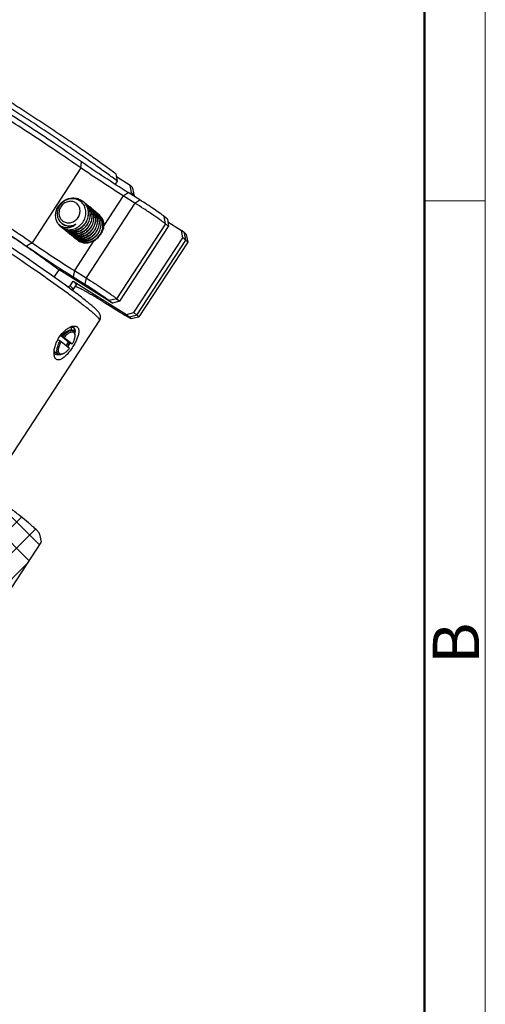
# Model space of a CAD drawing. Units: millimetres. Extents: x 2007 to 2453, y 537 to 852.
# Drawn here: x 2413 to 2453, y 622 to 707 of the extents above; entities that cross this region are included whole.
import ezdxf

# ---------------------------------------------------------------- set-up
doc = ezdxf.new("R2010")
doc.units = ezdxf.units.MM
doc.header["$LTSCALE"] = 65.395
doc.layers.get('0').update_dxf_attribs({"linetype": 'CONTINUOUS', "lineweight": 30})
doc.layers.add('02___PRT_ALL_AXES', color=7, linetype='CONTINUOUS')
doc.layers.add('AXIS', color=7, linetype='CONTINUOUS')
doc.layers.add('Dim', color=3, linetype='CONTINUOUS', lineweight=15)
doc.layers.add('图框', color=7, linetype='CONTINUOUS', lineweight=20)
doc.styles.add('Romans字体', font='romans.shx', dxfattribs={"width": 0.75})

# ---------------------------------------------------------------- blocks, each defined once
blk = doc.blocks.new('A4')
at = {"layer": '图框', "color": 1, "lineweight": 18}
blk.add_line((2601.11, 480.86), (2601.11, 900.86), dxfattribs=at)
at = {"layer": '图框', "lineweight": 50}
blk.add_line((2594.15, 488.48), (2594.15, 870.86), dxfattribs=at)
at = {"layer": '图框', "color": 6}
blk.add_line((2601.11, 685.58), (2594.15, 685.58), dxfattribs=at)
at = {"layer": '图框', "color": 6, "insert": (2595.1, 632.54), "char_height": 5.3, "width": 5.1158, "attachment_point": 1, "rotation": 90, "style": 'Romans字体'}
blk.add_mtext('B', dxfattribs=at)

msp = doc.modelspace()

# ---------------------------------------------------------------- linework, layer by layer
at = {"color": 7, "linetype": 'Continuous'}
for p, q in [((2417.861, 693.809), (2417.916, 694.323)), ((2417.861, 693.809), (2413.659, 687.39)), ((2420.865, 693.319), (2420.979, 692.683)), ((2420.979, 692.683), (2420.797, 692.405)), ((2420.91, 693.069), (2422.081, 692.337)), ((2421.496, 691.42), (2421.914, 691.695)), ((2422.916, 691.069), (2421.914, 691.695)), ((2422.194, 691.701), (2422.081, 692.337)), ((2422.11, 691.573), (2422.194, 691.701)), ((2422.292, 692.083), (2422.431, 691.42)), ((2417.889, 691.043), (2418.009, 690.957)), ((2422.498, 690.793), (2418.296, 684.374)), ((2421.496, 691.42), (2419.821, 688.861)), ((2422.498, 690.793), (2421.496, 691.42)), ((2422.428, 691.395), (2422.431, 691.42)), ((2422.498, 690.793), (2422.916, 691.069)), ((2425.128, 689.007), (2420.927, 682.587)), ((2425.128, 689.007), (2425.02, 689.639)), ((2425.285, 689.426), (2425.02, 689.639)), ((2425.392, 688.793), (2425.128, 689.007)), ((2425.285, 689.426), (2425.392, 688.793)), ((2425.327, 689.177), (2426.5, 688.444)), ((2419.183, 688.354), (2419.182, 688.351)), ((2421.191, 682.374), (2425.392, 688.793)), ((2426.608, 687.811), (2426.5, 688.444)), ((2426.764, 688.231), (2426.5, 688.444)), ((2426.872, 687.598), (2426.764, 688.231)), ((2413.659, 687.39), (2413.189, 687.102)), ((2418.979, 687.574), (2417.294, 685)), ((2419.507, 688.075), (2419.509, 688.078)), ((2422.406, 681.392), (2426.608, 687.811)), ((2422.671, 681.179), (2426.872, 687.598)), ((2427.028, 687.441), (2422.827, 681.022)), ((2426.872, 687.598), (2426.608, 687.811)), ((2426.89, 688.11), (2427.029, 687.447)), ((2427.028, 687.441), (2427.029, 687.447)), ((2415.572, 684.422), (2415.99, 685.06)), ((2420.558, 682.204), (2415.99, 685.06)), ((2417.294, 685), (2417.188, 684.473)), ((2417.294, 685), (2418.296, 684.374)), ((2416.942, 683.677), (2417.205, 684.078)), ((2417.188, 684.473), (2418.189, 683.847)), ((2417.205, 684.078), (2421.773, 681.222)), ((2418.296, 684.374), (2418.189, 683.847)), ((2416.694, 683.612), (2416.942, 683.677)), ((2417.067, 683.339), (2417.154, 683.357)), ((2417.125, 683.296), (2417.117, 683.302)), ((2417.176, 683.37), (2417.154, 683.357)), ((2417.648, 682.352), (2417.623, 682.37)), ((2420.927, 682.587), (2420.294, 682.418)), ((2420.294, 682.418), (2420.558, 682.204)), ((2421.191, 682.374), (2420.558, 682.204)), ((2420.927, 682.587), (2421.191, 682.374)), ((2421.179, 681.432), (2420.177, 682.058)), ((2421.773, 681.222), (2422.406, 681.392)), ((2422.406, 681.392), (2422.671, 681.179)), ((2419.462, 680.728), (2409.836, 666.02)), ((2421.773, 681.222), (2422.038, 681.009)), ((2422.671, 681.179), (2422.038, 681.009)), ((2422.159, 680.882), (2422.822, 681.019)), ((2422.827, 681.022), (2422.822, 681.019)), ((2417.016, 680.138), (2417.021, 679.904)), ((2416.06, 678.954), (2415.881, 679.066)), ((2416.166, 678.882), (2416.06, 678.954)), ((2416.796, 678.857), (2416.104, 679.416)), ((2416.148, 679.408), (2416.114, 679.429)), ((2416.154, 679.407), (2416.186, 679.384)), ((2416.868, 678.315), (2416.166, 678.882)), ((2416.296, 679.315), (2416.186, 679.384)), ((2416.296, 679.315), (2416.402, 679.243)), ((2417.105, 678.676), (2416.402, 679.243)), ((2416.589, 678.541), (2416.796, 678.857)), ((2416.906, 678.789), (2416.796, 678.857)), ((2417.333, 679.502), (2417.32, 679.611)), ((2416.917, 678.787), (2416.906, 678.789)), ((2417.062, 678.696), (2416.917, 678.787)), ((2417.105, 678.676), (2417.062, 678.696)), ((2416.291, 677.835), (2416.187, 677.799)), ((2414.309, 662.375), (2414.448, 661.712)), ((2399.159, 638.314), (2414.442, 661.664)), ((2414.442, 661.664), (2414.448, 661.712))]:
    msp.add_line(p, q, dxfattribs=at)
at = {"lineweight": -3}
for p, q in [((2413.408, 660.084), (2402.129, 671.363)), ((2414.297, 661.441), (2409.401, 666.337)), ((2392.493, 643.589), (2412.746, 663.841)), ((2393.807, 642.657), (2413.959, 662.809)), ((2395.111, 641.716), (2413.274, 659.879))]:
    msp.add_line(p, q, dxfattribs=at)
at = {"color": 7, "linetype": 'Continuous'}
for centre, radius, start, end in [((2417.223, 689.983), 1.252, 49.95359, 51.0684), ((2417.222, 689.983), 1.253, 40.91048, 49.94239), ((2417.243, 689.969), 1.25, 43.17482, 49.76416), ((2417.378, 689.858), 1.252, 49.93961, 54.6231), ((2417.24, 689.966), 1.254, 42.03631, 43.1714), ((2417.378, 689.857), 1.253, 40.91014, 49.92866), ((2417.399, 689.843), 1.25, 43.15832, 49.76421), ((2417.534, 689.732), 1.252, 49.93112, 54.58256), ((2417.396, 689.841), 1.254, 42.02439, 43.15509), ((2417.533, 689.731), 1.253, 40.92619, 49.92007), ((2417.554, 689.717), 1.25, 43.14848, 49.76429), ((2417.69, 689.606), 1.252, 49.9523, 54.55633), ((2417.552, 689.715), 1.254, 42.0431, 43.14535), ((2417.689, 689.605), 1.253, 40.89776, 49.94106), ((2417.71, 689.592), 1.25, 43.17302, 49.76418), ((2417.845, 689.48), 1.252, 49.926, 54.6154), ((2417.707, 689.589), 1.254, 42.02239, 43.16963), ((2417.845, 689.48), 1.253, 40.93193, 49.91513), ((2417.866, 689.466), 1.25, 43.14297, 49.76424), ((2418.001, 689.354), 1.252, 49.95424, 54.55511), ((2417.863, 689.463), 1.254, 42.04446, 43.13985), ((2418, 689.354), 1.253, 40.91189, 49.94302), ((2418.022, 689.34), 1.25, 43.17495, 49.76419), ((2418.157, 689.229), 1.252, 49.94103, 54.61292), ((2418.019, 689.337), 1.254, 42.03706, 43.17159), ((2418.156, 689.228), 1.253, 40.91517, 49.93003), ((2418.177, 689.214), 1.251, 43.16274, 51.08102), ((2418.313, 689.103), 1.252, 49.93717, 54.57971), ((2418.174, 689.212), 1.254, 42.03021, 43.15642), ((2418.312, 689.102), 1.253, 40.92606, 49.92608), ((2418.333, 689.088), 1.25, 43.1548, 49.7643), ((2418.468, 688.977), 1.252, 49.95232, 54.55925), ((2418.33, 689.086), 1.254, 42.04365, 43.15168), ((2416.883, 689.706), 1.199, 213.29807, 231.03468), ((2416.822, 689.805), 0.978, 231.06955, 233.22032), ((2416.821, 689.804), 0.976, 233.21959, 237.98683), ((2418.987, 689.024), 0.828, 32.5582, 47.77548), ((2418.413, 688.943), 1.317, 22.04215, 22.22712), ((2418.432, 688.927), 1.318, 21.52414, 23.24952), ((2418.574, 688.865), 1.265, 10.92839, 28.52598), ((2416.881, 689.706), 1.197, 231.08989, 247.90726), ((2416.857, 689.65), 1.139, 231.08344, 246.72759), ((2416.991, 689.537), 1.135, 226.05195, 231.08164), ((2416.991, 689.538), 1.136, 231.08128, 232.3555), ((2417.01, 689.522), 1.136, 231.09719, 236.89287), ((2416.99, 689.537), 1.135, 232.35491, 238.15736), ((2416.828, 689.816), 0.99, 238.01144, 254.20489), ((2417.146, 689.411), 1.134, 226.12431, 229.2799), ((2417.008, 689.518), 1.131, 236.89621, 238.16148), ((2416.989, 689.535), 1.133, 238.16219, 239.38515), ((2417.147, 689.412), 1.136, 229.27958, 231.09702), ((2416.865, 689.667), 1.157, 246.69158, 247.90287), ((2417.015, 689.529), 1.144, 238.1719, 246.71559), ((2417, 689.554), 1.154, 239.41591, 249.10892), ((2417.147, 689.412), 1.136, 231.097, 232.32881), ((2417.166, 689.396), 1.136, 231.07091, 236.89295), ((2417.146, 689.411), 1.135, 232.3282, 238.15728), ((2417.301, 689.285), 1.134, 226.05856, 229.28033), ((2417.164, 689.392), 1.131, 236.89627, 238.16148), ((2417.145, 689.409), 1.133, 238.16219, 239.38565), ((2417.021, 689.544), 1.16, 246.69042, 247.89913), ((2417.302, 689.286), 1.136, 229.27996, 231.07069), ((2417.17, 689.403), 1.144, 238.17189, 246.7147), ((2417.155, 689.428), 1.154, 239.41617, 249.11215), ((2417.303, 689.286), 1.136, 231.07066, 232.35561), ((2417.302, 689.285), 1.135, 232.35502, 238.15735), ((2417.322, 689.27), 1.136, 231.09722, 236.8928), ((2417.457, 689.159), 1.134, 226.14168, 229.27976), ((2417.319, 689.266), 1.131, 236.89616, 238.16148), ((2417.301, 689.284), 1.133, 238.16219, 239.38546), ((2417.458, 689.16), 1.136, 229.27945, 231.09708), ((2417.177, 689.418), 1.16, 246.68952, 247.89816), ((2417.326, 689.278), 1.144, 238.17195, 246.71234), ((2417.311, 689.302), 1.154, 239.41601, 249.11113), ((2417.458, 689.16), 1.136, 231.09706, 232.34051), ((2417.478, 689.144), 1.136, 231.08266, 236.89296), ((2417.457, 689.159), 1.135, 232.33987, 238.15727), ((2417.613, 689.033), 1.134, 226.08052, 229.28019), ((2417.475, 689.141), 1.131, 236.89627, 238.16148), ((2417.456, 689.158), 1.133, 238.16219, 239.38504), ((2417.614, 689.034), 1.136, 229.27984, 231.08244), ((2417.333, 689.292), 1.16, 246.68694, 247.89525), ((2417.482, 689.152), 1.144, 238.1719, 246.7156), ((2417.467, 689.177), 1.154, 239.4159, 249.10802), ((2417.614, 689.035), 1.136, 231.08242, 232.33617), ((2418.019, 689.054), 1.582, 328.09112, 328.40602), ((2417.633, 689.019), 1.136, 231.07811, 236.89295), ((2417.613, 689.033), 1.135, 232.33559, 238.15733), ((2417.768, 688.907), 1.134, 226.0576, 229.28039), ((2417.631, 689.015), 1.131, 236.89627, 238.16148), ((2417.612, 689.032), 1.133, 238.16219, 239.38566), ((2417.488, 689.166), 1.16, 246.69044, 247.89916), ((2417.77, 688.909), 1.136, 229.28002, 231.07789), ((2417.637, 689.026), 1.144, 238.17192, 246.71315), ((2417.623, 689.051), 1.154, 239.41616, 249.11218), ((2417.77, 688.909), 1.136, 231.07787, 232.35551), ((2417.789, 688.893), 1.136, 231.09719, 236.89286), ((2417.769, 688.908), 1.135, 232.35491, 238.15735), ((2417.924, 688.782), 1.134, 226.12754, 229.27987), ((2417.786, 688.889), 1.131, 236.8962, 238.16148), ((2417.768, 688.906), 1.133, 238.16219, 239.38518), ((2417.925, 688.783), 1.136, 229.27955, 231.09703), ((2417.644, 689.041), 1.16, 246.68783, 247.89626), ((2417.793, 688.9), 1.144, 238.17189, 246.71553), ((2417.778, 688.925), 1.154, 239.41591, 249.10911), ((2417.925, 688.783), 1.136, 231.09701, 232.32661), ((2417.945, 688.767), 1.136, 231.06871, 236.89292), ((2417.925, 688.782), 1.135, 232.326, 238.15727), ((2418.08, 688.656), 1.134, 226.05611, 229.28035), ((2417.942, 688.763), 1.131, 236.89625, 238.16148), ((2417.924, 688.781), 1.133, 238.16219, 239.38563), ((2418.081, 688.657), 1.136, 229.27998, 231.06849), ((2417.8, 688.915), 1.16, 246.69038, 247.8991), ((2417.949, 688.775), 1.144, 238.17189, 246.71465), ((2417.934, 688.799), 1.154, 239.41613, 249.11212), ((2418.081, 688.657), 1.136, 231.06847, 232.35679), ((2418.1, 688.641), 1.136, 231.09849, 236.89286), ((2418.08, 688.656), 1.135, 232.35619, 238.15734), ((2418.481, 688.844), 1.529, 228.74553, 229.98874), ((2418.098, 688.638), 1.131, 236.8962, 238.16148), ((2418.079, 688.655), 1.133, 238.16219, 239.38545), ((2417.956, 688.789), 1.16, 246.68948, 247.89811), ((2418.474, 688.836), 1.518, 229.98891, 231.06612), ((2418.105, 688.649), 1.144, 238.17192, 246.71299), ((2418.09, 688.674), 1.154, 239.416, 249.11108), ((2418.47, 688.831), 1.511, 231.06673, 231.31631), ((2418.467, 688.826), 1.506, 231.316, 232.0901), ((2418.236, 688.53), 1.135, 232.10236, 238.15693), ((2418.07, 691.453), 3.851, 262.11252, 262.89522), ((2418.235, 688.529), 1.133, 238.16219, 239.38514), ((2418.111, 688.663), 1.16, 246.68767, 247.89609), ((2418.188, 688.907), 1.532, 306.2001, 307.82652), ((2418.21, 688.888), 1.528, 305.8655, 307.04224), ((2418.161, 688.939), 1.574, 307.88948, 327.01883), ((2418.181, 688.922), 1.573, 307.11398, 327.05054), ((2418.153, 688.945), 1.584, 326.98, 328.40568), ((2418.174, 688.929), 1.583, 327.00923, 327.37402), ((2418.68, 677.997), 2.893, 144.18245, 150.84608), ((2417.415, 679.131), 1.122, 109.75329, 110.1952), ((2417.065, 679.962), 0.205, 42.06449, 46.71394), ((2416.51, 679.836), 0.785, 358.53548, 1.14158), ((2416.471, 680.994), 1.619, 258.481, 258.69406), ((2416.057, 679.905), 1.306, 346.806, 347.23071), ((2414.097, 680.554), 3.32, 321.05206, 321.61386), ((2414.005, 680.626), 3.437, 321.62749, 326.42019), ((2413.115, 681.003), 4.437, 324.51103, 326.81127), ((2410.745, 682.551), 7.267, 326.82239, 328.63367), ((2414, 680.63), 3.443, 326.4078, 326.98223), ((2414.01, 680.623), 3.431, 326.98244, 327.65525), ((2415.865, 678.077), 0.312, 226.10795, 228.39764), ((2415.572, 678.646), 0.884, 288.99256, 291.22443), ((2400.705, 648.251), 19.694, 49.72082, 50.07747)]:
    msp.add_arc(centre, radius, start, end, dxfattribs=at)
for points, knots in [([(2420.979, 692.683), (2420.692, 692.9), (2420.06, 693.365), (2419.031, 694.1), (2417.861, 694.916), (2416.577, 695.794), (2415.212, 696.713), (2413.797, 697.649), (2412.368, 698.581), (2410.959, 699.485), (2409.604, 700.34), (2408.337, 701.124), (2407.348, 701.723), (2406.623, 702.151), (2406.139, 702.433), (2405.697, 702.685), (2405.301, 702.904), (2404.953, 703.091), (2404.655, 703.243), (2404.409, 703.361), (2404.237, 703.434), (2404.126, 703.474), (2404.064, 703.492), (2404.015, 703.501), (2403.987, 703.502), (2403.976, 703.499)], [0, 0, 0, 0, 0.053477, 0.116609, 0.187877, 0.265552, 0.347754, 0.432487, 0.517696, 0.601313, 0.681312, 0.75575, 0.822826, 0.853088, 0.880918, 0.906148, 0.928628, 0.948223, 0.964822, 0.978331, 0.988688, 0.992676, 0.995874, 0.9983, 1, 1, 1, 1]), ([(2404.639, 703.637), (2404.65, 703.639), (2404.677, 703.639), (2404.723, 703.63), (2404.782, 703.613), (2404.888, 703.575), (2405.052, 703.505), (2405.286, 703.394), (2405.569, 703.249), (2405.9, 703.072), (2406.276, 702.863), (2406.697, 702.624), (2407.158, 702.356), (2407.847, 701.948), (2408.788, 701.379), (2409.995, 700.632), (2411.285, 699.819), (2412.628, 698.957), (2413.99, 698.07), (2415.34, 697.176), (2416.645, 696.3), (2417.873, 695.46), (2418.994, 694.679), (2419.981, 693.974), (2420.589, 693.528), (2420.865, 693.319)], [0, 0, 0, 0, 0.001698, 0.004118, 0.007308, 0.011284, 0.021609, 0.035074, 0.051618, 0.071149, 0.093555, 0.118704, 0.146447, 0.176618, 0.243505, 0.317759, 0.397592, 0.481081, 0.566214, 0.650936, 0.733207, 0.811042, 0.882567, 0.946061, 1, 1, 1, 1]), ([(2417.861, 693.809), (2417.148, 694.302), (2415.665, 695.312), (2413.391, 696.824), (2411.078, 698.327), (2409.18, 699.531), (2407.738, 700.427), (2406.751, 701.03), (2405.845, 701.572), (2405.035, 702.046), (2404.33, 702.446), (2403.74, 702.766), (2403.324, 702.978), (2403.053, 703.102), (2402.939, 703.15), (2402.888, 703.169)], [0, 0, 0, 0, 0.147166, 0.304591, 0.463621, 0.615503, 0.686124, 0.751882, 0.811872, 0.865269, 0.911343, 0.949467, 0.97914, 0.990689, 1, 1, 1, 1]), ([(2417.916, 694.323), (2417.231, 694.797), (2415.808, 695.767), (2413.625, 697.218), (2411.404, 698.661), (2409.582, 699.817), (2408.197, 700.677), (2407.25, 701.255), (2406.381, 701.776), (2405.603, 702.231), (2404.926, 702.615), (2404.36, 702.922), (2403.96, 703.126), (2403.7, 703.245), (2403.591, 703.29), (2403.542, 703.309)], [0, 0, 0, 0, 0.147166, 0.304591, 0.463621, 0.615503, 0.686124, 0.751882, 0.811872, 0.865269, 0.911343, 0.949467, 0.97914, 0.990689, 1, 1, 1, 1]), ([(2398.687, 696.75), (2398.738, 696.73), (2398.852, 696.683), (2399.122, 696.559), (2399.539, 696.347), (2400.128, 696.027), (2400.833, 695.627), (2401.644, 695.153), (2402.549, 694.611), (2403.536, 694.008), (2404.979, 693.112), (2406.876, 691.908), (2409.19, 690.405), (2411.464, 688.893), (2412.947, 687.883), (2413.659, 687.39)], [0, 0, 0, 0, 0.009311, 0.02086, 0.050533, 0.088657, 0.134731, 0.188128, 0.248118, 0.313876, 0.384497, 0.536379, 0.695409, 0.852834, 1, 1, 1, 1]), ([(2398.815, 696.087), (2398.864, 696.069), (2398.973, 696.023), (2399.233, 695.904), (2399.633, 695.701), (2400.199, 695.393), (2400.876, 695.01), (2401.654, 694.554), (2402.523, 694.034), (2403.471, 693.455), (2404.856, 692.595), (2406.677, 691.439), (2408.898, 689.997), (2411.081, 688.545), (2412.505, 687.575), (2413.189, 687.102)], [0, 0, 0, 0, 0.009311, 0.02086, 0.050533, 0.088657, 0.134731, 0.188128, 0.248118, 0.313876, 0.384497, 0.536379, 0.695409, 0.852834, 1, 1, 1, 1]), ([(2398.964, 695.864), (2398.968, 695.87), (2398.98, 695.876), (2398.998, 695.879), (2399.025, 695.878), (2399.068, 695.871), (2399.13, 695.853), (2399.206, 695.827), (2399.296, 695.791), (2399.401, 695.745), (2399.568, 695.668), (2399.811, 695.547), (2400.14, 695.374), (2400.521, 695.166), (2400.95, 694.925), (2401.425, 694.651), (2402.143, 694.229), (2403.129, 693.635), (2404.4, 692.851), (2405.767, 691.991), (2407.196, 691.076), (2408.651, 690.13), (2410.094, 689.176), (2411.49, 688.238), (2412.803, 687.341), (2414, 686.507), (2415.051, 685.756), (2415.697, 685.281), (2415.99, 685.06)], [0, 0, 0, 0, 0.001083, 0.001815, 0.002718, 0.005088, 0.008254, 0.012237, 0.017043, 0.02267, 0.029114, 0.044422, 0.062883, 0.084391, 0.108811, 0.135996, 0.165774, 0.232352, 0.306878, 0.387479, 0.472131, 0.558703, 0.645018, 0.728904, 0.808252, 0.881067, 0.94552, 1, 1, 1, 1]), ([(2421.914, 691.695), (2421.231, 692.122), (2419.889, 692.985), (2418.565, 693.874), (2417.916, 694.323)], [0, 0, 0, 0, 0.505135, 1, 1, 1, 1]), ([(2421.496, 691.42), (2420.875, 691.808), (2419.655, 692.593), (2418.451, 693.401), (2417.861, 693.809)], [0, 0, 0, 0, 0.505135, 1, 1, 1, 1]), ([(2422.081, 692.337), (2422.11, 692.31), (2422.162, 692.259), (2422.227, 692.188), (2422.266, 692.138), (2422.285, 692.104), (2422.29, 692.09), (2422.292, 692.083)], [0, 0, 0, 0, 0.365501, 0.652932, 0.863014, 0.940098, 1, 1, 1, 1]), ([(2422.431, 691.42), (2422.43, 691.427), (2422.424, 691.443), (2422.403, 691.48), (2422.358, 691.536), (2422.286, 691.614), (2422.227, 691.67), (2422.194, 691.701)], [0, 0, 0, 0, 0.0588, 0.135089, 0.344573, 0.632678, 1, 1, 1, 1]), ([(2415.952, 690.565), (2416.005, 690.643), (2416.126, 690.789), (2416.342, 690.972), (2416.587, 691.113), (2416.85, 691.205), (2417.123, 691.247), (2417.395, 691.234), (2417.655, 691.168), (2417.815, 691.09), (2417.889, 691.043)], [0, 0, 0, 0, 0.128394, 0.256926, 0.384777, 0.511275, 0.635998, 0.75884, 0.880007, 1, 1, 1, 1]), ([(2417.403, 690.823), (2417.355, 690.853), (2417.25, 690.904), (2417.079, 690.945), (2416.901, 690.95), (2416.723, 690.92), (2416.55, 690.856), (2416.337, 690.727), (2416.119, 690.496), (2415.995, 690.205), (2415.964, 689.961), (2415.977, 689.78), (2416.024, 689.609), (2416.104, 689.453), (2416.214, 689.319), (2416.304, 689.248), (2416.353, 689.218)], [0, 0, 0, 0, 0.059808, 0.120325, 0.181838, 0.244511, 0.308305, 0.373027, 0.503341, 0.632705, 0.696373, 0.758904, 0.82029, 0.880692, 0.940458, 1, 1, 1, 1]), ([(2417.705, 691.022), (2417.638, 691.06), (2417.496, 691.123), (2417.265, 691.173), (2417.026, 691.177), (2416.787, 691.133), (2416.558, 691.044), (2416.346, 690.913), (2416.161, 690.746), (2416.06, 690.613), (2416.016, 690.543)], [0, 0, 0, 0, 0.119617, 0.240561, 0.363306, 0.488046, 0.614653, 0.742682, 0.871419, 1, 1, 1, 1]), ([(2416.353, 689.218), (2416.401, 689.187), (2416.506, 689.137), (2416.676, 689.095), (2416.854, 689.09), (2417.033, 689.12), (2417.205, 689.185), (2417.419, 689.313), (2417.637, 689.544), (2417.761, 689.836), (2417.791, 690.08), (2417.779, 690.26), (2417.732, 690.431), (2417.652, 690.587), (2417.542, 690.721), (2417.451, 690.792), (2417.403, 690.823)], [0, 0, 0, 0, 0.059808, 0.120325, 0.181838, 0.244511, 0.308305, 0.373027, 0.503341, 0.632705, 0.696373, 0.758904, 0.82029, 0.880692, 0.940458, 1, 1, 1, 1]), ([(2416.585, 688.469), (2416.653, 688.441), (2416.796, 688.398), (2417.021, 688.375), (2417.25, 688.392), (2417.477, 688.449), (2417.695, 688.545), (2417.967, 688.721), (2418.251, 689.02), (2418.431, 689.393), (2418.501, 689.712), (2418.513, 689.953), (2418.486, 690.19), (2418.42, 690.416), (2418.316, 690.625), (2418.223, 690.749), (2418.172, 690.806)], [0, 0, 0, 0, 0.058442, 0.117781, 0.178236, 0.239876, 0.302656, 0.366421, 0.495476, 0.624988, 0.689356, 0.753026, 0.815883, 0.877917, 0.939228, 1, 1, 1, 1]), ([(2418.169, 690.803), (2418.218, 690.746), (2418.307, 690.622), (2418.407, 690.414), (2418.469, 690.19), (2418.494, 689.956), (2418.48, 689.718), (2418.41, 689.404), (2418.231, 689.037), (2417.952, 688.741), (2417.685, 688.566), (2417.47, 688.469), (2417.247, 688.41), (2417.021, 688.391), (2416.798, 688.41), (2416.656, 688.45), (2416.588, 688.476)], [0, 0, 0, 0, 0.060763, 0.12208, 0.184125, 0.246987, 0.310648, 0.374986, 0.504417, 0.633411, 0.697165, 0.759954, 0.821622, 0.882124, 0.941518, 1, 1, 1, 1]), ([(2416.731, 688.517), (2416.804, 688.51), (2416.952, 688.509), (2417.173, 688.546), (2417.389, 688.619), (2417.662, 688.764), (2417.959, 689.026), (2418.164, 689.366), (2418.258, 689.665), (2418.291, 689.895), (2418.285, 690.124), (2418.24, 690.346), (2418.158, 690.554), (2418.039, 690.741), (2417.888, 690.901), (2417.768, 690.985), (2417.705, 691.022)], [0, 0, 0, 0, 0.060313, 0.121703, 0.184148, 0.247571, 0.376107, 0.505443, 0.569832, 0.633554, 0.696435, 0.758409, 0.819532, 0.879974, 0.940021, 1, 1, 1, 1]), ([(2416.741, 688.343), (2416.809, 688.315), (2416.952, 688.273), (2417.177, 688.249), (2417.406, 688.266), (2417.633, 688.323), (2417.851, 688.419), (2418.122, 688.595), (2418.407, 688.894), (2418.587, 689.267), (2418.656, 689.586), (2418.669, 689.827), (2418.642, 690.064), (2418.575, 690.29), (2418.472, 690.499), (2418.379, 690.623), (2418.328, 690.68)], [0, 0, 0, 0, 0.058443, 0.117781, 0.178232, 0.239868, 0.30265, 0.366418, 0.495478, 0.624991, 0.689362, 0.753037, 0.815895, 0.877926, 0.939231, 1, 1, 1, 1]), ([(2418.324, 690.678), (2418.374, 690.62), (2418.463, 690.496), (2418.562, 690.289), (2418.625, 690.064), (2418.65, 689.83), (2418.635, 689.592), (2418.565, 689.278), (2418.387, 688.911), (2418.107, 688.615), (2417.84, 688.44), (2417.626, 688.344), (2417.402, 688.285), (2417.176, 688.265), (2416.954, 688.284), (2416.812, 688.324), (2416.744, 688.35)], [0, 0, 0, 0, 0.06077, 0.122093, 0.184141, 0.247002, 0.310661, 0.375001, 0.504437, 0.633424, 0.697173, 0.759961, 0.82163, 0.882131, 0.941523, 1, 1, 1, 1]), ([(2425.128, 689.007), (2425.067, 689.056), (2424.922, 689.167), (2424.673, 689.348), (2424.371, 689.561), (2423.898, 689.886), (2423.271, 690.302), (2422.755, 690.632), (2422.498, 690.793)], [0, 0, 0, 0, 0.074493, 0.172414, 0.290044, 0.422885, 0.713457, 1, 1, 1, 1]), ([(2425.02, 689.639), (2424.971, 689.679), (2424.855, 689.768), (2424.565, 689.979), (2424.119, 690.287), (2423.534, 690.676), (2423.122, 690.94), (2422.916, 691.069)], [0, 0, 0, 0, 0.074489, 0.17242, 0.422884, 0.713448, 1, 1, 1, 1]), ([(2417.117, 683.302), (2416.486, 683.771), (2415.075, 684.784), (2412.776, 686.38), (2410.186, 688.128), (2408.37, 689.325), (2407.438, 689.932)], [0, 0, 0, 0, 0.201004, 0.444123, 0.715626, 1, 1, 1, 1]), ([(2415.881, 689.048), (2415.846, 689.102), (2415.785, 689.215), (2415.722, 689.398), (2415.687, 689.593), (2415.68, 689.861), (2415.746, 690.202), (2415.873, 690.451), (2415.952, 690.565)], [0, 0, 0, 0, 0.118725, 0.239082, 0.361304, 0.485613, 0.73961, 1, 1, 1, 1]), ([(2416.016, 690.543), (2415.961, 690.455), (2415.872, 690.268), (2415.82, 690.015), (2415.818, 689.814), (2415.836, 689.668), (2415.874, 689.527), (2415.912, 689.438), (2415.934, 689.395)], [0, 0, 0, 0, 0.258863, 0.512406, 0.636907, 0.759603, 0.880597, 1, 1, 1, 1]), ([(2416.896, 688.217), (2416.965, 688.19), (2417.108, 688.147), (2417.332, 688.123), (2417.562, 688.14), (2417.789, 688.197), (2418.007, 688.293), (2418.278, 688.469), (2418.563, 688.769), (2418.743, 689.142), (2418.812, 689.46), (2418.825, 689.701), (2418.797, 689.939), (2418.731, 690.165), (2418.627, 690.374), (2418.534, 690.498), (2418.483, 690.555)], [0, 0, 0, 0, 0.058448, 0.11779, 0.178247, 0.239887, 0.302666, 0.366433, 0.495493, 0.625002, 0.689366, 0.753037, 0.815894, 0.877926, 0.939233, 1, 1, 1, 1]), ([(2418.48, 690.552), (2418.529, 690.495), (2418.619, 690.371), (2418.718, 690.163), (2418.781, 689.939), (2418.805, 689.705), (2418.791, 689.466), (2418.721, 689.153), (2418.543, 688.785), (2418.263, 688.489), (2417.996, 688.314), (2417.782, 688.218), (2417.558, 688.159), (2417.332, 688.139), (2417.11, 688.159), (2416.968, 688.198), (2416.9, 688.224)], [0, 0, 0, 0, 0.060766, 0.122082, 0.184125, 0.246986, 0.310649, 0.374992, 0.504428, 0.633422, 0.697176, 0.759966, 0.821634, 0.882131, 0.941521, 1, 1, 1, 1]), ([(2417.052, 688.091), (2417.12, 688.064), (2417.263, 688.021), (2417.488, 687.997), (2417.717, 688.014), (2417.944, 688.072), (2418.162, 688.167), (2418.434, 688.343), (2418.718, 688.643), (2418.898, 689.016), (2418.968, 689.334), (2418.98, 689.575), (2418.953, 689.812), (2418.887, 690.039), (2418.783, 690.248), (2418.69, 690.372), (2418.639, 690.429)], [0, 0, 0, 0, 0.058441, 0.117777, 0.178228, 0.239866, 0.302646, 0.366412, 0.495465, 0.624978, 0.689349, 0.753024, 0.815883, 0.877917, 0.939228, 1, 1, 1, 1]), ([(2418.636, 690.426), (2418.685, 690.369), (2418.775, 690.245), (2418.874, 690.037), (2418.937, 689.813), (2418.961, 689.578), (2418.947, 689.34), (2418.877, 689.027), (2418.698, 688.659), (2418.419, 688.363), (2418.152, 688.188), (2417.937, 688.092), (2417.714, 688.033), (2417.488, 688.013), (2417.265, 688.033), (2417.123, 688.072), (2417.055, 688.098)], [0, 0, 0, 0, 0.060765, 0.122086, 0.184133, 0.246995, 0.310656, 0.374993, 0.504426, 0.633417, 0.697167, 0.759953, 0.821621, 0.882123, 0.941517, 1, 1, 1, 1]), ([(2417.208, 687.966), (2417.276, 687.938), (2417.419, 687.895), (2417.644, 687.872), (2417.873, 687.889), (2418.1, 687.946), (2418.318, 688.042), (2418.59, 688.218), (2418.874, 688.517), (2419.054, 688.89), (2419.123, 689.209), (2419.136, 689.45), (2419.109, 689.687), (2419.042, 689.913), (2418.938, 690.122), (2418.846, 690.246), (2418.794, 690.303)], [0, 0, 0, 0, 0.058447, 0.117789, 0.178245, 0.239884, 0.302667, 0.366437, 0.495499, 0.625006, 0.689372, 0.753044, 0.8159, 0.877931, 0.939235, 1, 1, 1, 1]), ([(2418.791, 690.301), (2418.841, 690.243), (2418.93, 690.119), (2419.029, 689.912), (2419.092, 689.687), (2419.117, 689.453), (2419.102, 689.215), (2419.033, 688.901), (2418.854, 688.534), (2418.574, 688.238), (2418.308, 688.063), (2418.093, 687.966), (2417.87, 687.907), (2417.643, 687.887), (2417.421, 687.907), (2417.279, 687.946), (2417.211, 687.972)], [0, 0, 0, 0, 0.060769, 0.12209, 0.184135, 0.246997, 0.31066, 0.375003, 0.50444, 0.633427, 0.697179, 0.759968, 0.821636, 0.882135, 0.941523, 1, 1, 1, 1]), ([(2417.363, 687.84), (2417.432, 687.812), (2417.575, 687.769), (2417.8, 687.746), (2418.029, 687.763), (2418.256, 687.82), (2418.474, 687.916), (2418.745, 688.092), (2419.03, 688.391), (2419.21, 688.764), (2419.279, 689.083), (2419.292, 689.324), (2419.265, 689.561), (2419.198, 689.788), (2419.094, 689.996), (2419.002, 690.12), (2418.95, 690.177)], [0, 0, 0, 0, 0.058442, 0.117782, 0.178237, 0.239877, 0.302657, 0.366422, 0.495477, 0.62499, 0.689357, 0.753027, 0.815883, 0.877918, 0.939228, 1, 1, 1, 1]), ([(2418.947, 690.174), (2418.997, 690.117), (2419.086, 689.993), (2419.185, 689.786), (2419.248, 689.561), (2419.272, 689.327), (2419.258, 689.089), (2419.188, 688.775), (2419.01, 688.408), (2418.73, 688.112), (2418.463, 687.937), (2418.249, 687.84), (2418.025, 687.781), (2417.799, 687.762), (2417.577, 687.781), (2417.435, 687.821), (2417.367, 687.847)], [0, 0, 0, 0, 0.060763, 0.12208, 0.184124, 0.246986, 0.310647, 0.374986, 0.504416, 0.63341, 0.697164, 0.759954, 0.821623, 0.882124, 0.941518, 1, 1, 1, 1]), ([(2419.103, 690.049), (2419.151, 689.994), (2419.237, 689.874), (2419.335, 689.675), (2419.398, 689.46), (2419.426, 689.235), (2419.419, 689.006), (2419.375, 688.778), (2419.298, 688.558), (2419.225, 688.42), (2419.183, 688.354)], [0, 0, 0, 0, 0.1205, 0.242043, 0.364953, 0.48941, 0.615411, 0.742767, 0.871124, 1, 1, 1, 1]), ([(2419.206, 688.343), (2419.289, 688.476), (2419.415, 688.766), (2419.456, 689.158), (2419.414, 689.462), (2419.347, 689.678), (2419.245, 689.878), (2419.155, 689.997), (2419.106, 690.051)], [0, 0, 0, 0, 0.257026, 0.510005, 0.634614, 0.757653, 0.879331, 1, 1, 1, 1]), ([(2419.258, 689.923), (2419.306, 689.868), (2419.392, 689.749), (2419.49, 689.551), (2419.553, 689.337), (2419.592, 689.036), (2419.549, 688.65), (2419.424, 688.364), (2419.342, 688.233)], [0, 0, 0, 0, 0.12068, 0.242397, 0.365479, 0.490114, 0.743084, 1, 1, 1, 1]), ([(2419.366, 688.225), (2419.407, 688.292), (2419.48, 688.432), (2419.555, 688.654), (2419.596, 688.883), (2419.601, 689.114), (2419.569, 689.34), (2419.501, 689.555), (2419.4, 689.753), (2419.311, 689.871), (2419.262, 689.926)], [0, 0, 0, 0, 0.128963, 0.257363, 0.384724, 0.510702, 0.635118, 0.757982, 0.879494, 1, 1, 1, 1]), ([(2419.274, 689.935), (2419.352, 689.87), (2419.493, 689.718), (2419.593, 689.537), (2419.632, 689.441)], [0, 0, 0, 0, 0.497702, 1, 1, 1, 1]), ([(2419.643, 689.447), (2419.604, 689.538), (2419.506, 689.71), (2419.371, 689.854), (2419.296, 689.917)], [0, 0, 0, 0, 0.502126, 1, 1, 1, 1]), ([(2415.881, 689.048), (2415.921, 689.001), (2416.01, 688.913), (2416.114, 688.844), (2416.168, 688.814)], [0, 0, 0, 0, 0.500309, 1, 1, 1, 1]), ([(2415.934, 689.395), (2415.965, 689.327), (2416.044, 689.199), (2416.15, 689.091), (2416.208, 689.044)], [0, 0, 0, 0, 0.502152, 1, 1, 1, 1]), ([(2416.559, 688.863), (2416.496, 688.88), (2416.375, 688.926), (2416.267, 688.997), (2416.217, 689.037)], [0, 0, 0, 0, 0.502063, 1, 1, 1, 1]), ([(2417.413, 688.975), (2417.319, 688.919), (2417.119, 688.834), (2416.851, 688.804), (2416.644, 688.828), (2416.496, 688.869), (2416.359, 688.933), (2416.275, 688.99), (2416.236, 689.021)], [0, 0, 0, 0, 0.261149, 0.513715, 0.637287, 0.759196, 0.879911, 1, 1, 1, 1]), ([(2419.634, 689.437), (2419.676, 689.334), (2419.719, 689.169), (2419.737, 688.943), (2419.727, 688.713), (2419.664, 688.427), (2419.564, 688.215), (2419.503, 688.115)], [0, 0, 0, 0, 0.243793, 0.36766, 0.492663, 0.745144, 1, 1, 1, 1]), ([(2419.509, 688.078), (2419.572, 688.178), (2419.677, 688.39), (2419.744, 688.678), (2419.756, 688.91), (2419.741, 689.138), (2419.699, 689.306), (2419.658, 689.411)], [0, 0, 0, 0, 0.254757, 0.50727, 0.632306, 0.7562, 1, 1, 1, 1]), ([(2419.816, 689.105), (2419.819, 689.085), (2419.827, 689.004), (2419.827, 688.922), (2419.821, 688.861)], [0, 0, 0, 0, 0.248874, 1, 1, 1, 1]), ([(2417.623, 682.37), (2417.345, 682.58), (2416.744, 683.026), (2415.383, 684.011), (2413.42, 685.385), (2410.833, 687.145), (2409.002, 688.36), (2408.053, 688.982)], [0, 0, 0, 0, 0.089774, 0.192918, 0.433299, 0.707515, 1, 1, 1, 1]), ([(2416.168, 688.814), (2416.214, 688.788), (2416.311, 688.745), (2416.466, 688.703), (2416.627, 688.685), (2416.849, 688.694), (2417.127, 688.772), (2417.324, 688.898), (2417.413, 688.975)], [0, 0, 0, 0, 0.118374, 0.23793, 0.359195, 0.482606, 0.73621, 1, 1, 1, 1]), ([(2416.731, 688.517), (2416.705, 688.52), (2416.602, 688.536), (2416.501, 688.565), (2416.429, 688.595)], [0, 0, 0, 0, 0.251987, 1, 1, 1, 1]), ([(2416.731, 688.517), (2416.705, 688.52), (2416.603, 688.537), (2416.502, 688.567), (2416.43, 688.596)], [0, 0, 0, 0, 0.251631, 1, 1, 1, 1]), ([(2416.559, 688.863), (2416.628, 688.843), (2416.771, 688.819), (2416.991, 688.826), (2417.209, 688.877), (2417.347, 688.938), (2417.413, 688.975)], [0, 0, 0, 0, 0.243367, 0.491028, 0.743354, 1, 1, 1, 1]), ([(2417.519, 687.714), (2417.59, 687.685), (2417.739, 687.641), (2417.973, 687.619), (2418.211, 687.641), (2418.446, 687.706), (2418.67, 687.812), (2418.877, 687.956), (2419.059, 688.134), (2419.161, 688.271), (2419.206, 688.343)], [0, 0, 0, 0, 0.117672, 0.237237, 0.359147, 0.483537, 0.610286, 0.739004, 0.869146, 1, 1, 1, 1]), ([(2419.182, 688.351), (2419.137, 688.281), (2419.037, 688.147), (2418.857, 687.972), (2418.655, 687.831), (2418.435, 687.725), (2418.204, 687.66), (2417.97, 687.635), (2417.74, 687.654), (2417.593, 687.694), (2417.522, 687.721)], [0, 0, 0, 0, 0.130765, 0.260796, 0.389443, 0.516164, 0.64059, 0.762584, 0.882253, 1, 1, 1, 1]), ([(2417.675, 687.588), (2417.746, 687.56), (2417.895, 687.516), (2418.129, 687.494), (2418.367, 687.515), (2418.602, 687.581), (2418.826, 687.687), (2419.033, 687.831), (2419.215, 688.009), (2419.317, 688.146), (2419.362, 688.218)], [0, 0, 0, 0, 0.117674, 0.237245, 0.359164, 0.483558, 0.610299, 0.739014, 0.869142, 1, 1, 1, 1]), ([(2419.342, 688.233), (2419.297, 688.162), (2419.197, 688.026), (2419.018, 687.851), (2418.815, 687.707), (2418.594, 687.601), (2418.363, 687.534), (2418.128, 687.51), (2417.897, 687.528), (2417.749, 687.568), (2417.678, 687.595)], [0, 0, 0, 0, 0.130743, 0.260796, 0.389458, 0.516201, 0.640632, 0.762618, 0.882272, 1, 1, 1, 1]), ([(2419.821, 688.861), (2419.81, 688.721), (2419.743, 688.44), (2419.598, 688.19), (2419.509, 688.078)], [0, 0, 0, 0, 0.495924, 1, 1, 1, 1]), ([(2426.89, 688.11), (2426.889, 688.112), (2426.886, 688.118), (2426.875, 688.133), (2426.852, 688.156), (2426.813, 688.191), (2426.782, 688.216), (2426.764, 688.231)], [0, 0, 0, 0, 0.043523, 0.10925, 0.311654, 0.609444, 1, 1, 1, 1]), ([(2413.659, 687.39), (2414.249, 686.981), (2415.454, 686.173), (2416.673, 685.389), (2417.294, 685)], [0, 0, 0, 0, 0.494865, 1, 1, 1, 1]), ([(2417.657, 687.551), (2417.709, 687.519), (2417.819, 687.462), (2417.996, 687.404), (2418.182, 687.375), (2418.438, 687.373), (2418.762, 687.444), (2418.997, 687.571), (2419.105, 687.649)], [0, 0, 0, 0, 0.119511, 0.24009, 0.362106, 0.48596, 0.739112, 1, 1, 1, 1]), ([(2419.093, 687.67), (2418.986, 687.592), (2418.755, 687.465), (2418.435, 687.391), (2418.181, 687.389), (2417.996, 687.415), (2417.82, 687.469), (2417.71, 687.523), (2417.658, 687.554)], [0, 0, 0, 0, 0.260771, 0.513956, 0.637856, 0.759915, 0.880502, 1, 1, 1, 1]), ([(2427.029, 687.447), (2427.028, 687.45), (2427.024, 687.457), (2427.011, 687.475), (2426.982, 687.505), (2426.933, 687.548), (2426.894, 687.58), (2426.872, 687.598)], [0, 0, 0, 0, 0.043576, 0.109354, 0.311665, 0.609379, 1, 1, 1, 1]), ([(2413.189, 687.102), (2413.838, 686.653), (2415.163, 685.764), (2416.504, 684.9), (2417.188, 684.473)], [0, 0, 0, 0, 0.494865, 1, 1, 1, 1]), ([(2417.205, 684.078), (2417.244, 684.042), (2417.299, 683.989), (2417.362, 683.92), (2417.396, 683.879), (2417.421, 683.843), (2417.44, 683.811), (2417.446, 683.783), (2417.439, 683.772)], [0, 0, 0, 0, 0.4087, 0.571905, 0.70778, 0.816697, 0.899653, 1, 1, 1, 1]), ([(2418.296, 684.374), (2418.554, 684.213), (2419.069, 683.883), (2419.696, 683.466), (2420.169, 683.142), (2420.471, 682.929), (2420.72, 682.748), (2420.865, 682.637), (2420.927, 682.587)], [0, 0, 0, 0, 0.286543, 0.577115, 0.709956, 0.827586, 0.925507, 1, 1, 1, 1]), ([(2416.942, 683.677), (2416.982, 683.64), (2417.036, 683.588), (2417.099, 683.519), (2417.134, 683.478), (2417.159, 683.442), (2417.177, 683.41), (2417.183, 683.382), (2417.176, 683.37)], [0, 0, 0, 0, 0.408699, 0.5719, 0.707766, 0.816666, 0.899623, 1, 1, 1, 1]), ([(2419.462, 680.728), (2419.495, 680.778), (2419.54, 680.882), (2419.551, 681.036), (2419.529, 681.158), (2419.494, 681.25), (2419.456, 681.32), (2419.406, 681.396), (2419.338, 681.481), (2419.245, 681.582), (2419.095, 681.73), (2418.864, 681.937), (2418.531, 682.215), (2418.126, 682.538), (2417.65, 682.904), (2417.308, 683.16), (2417.125, 683.296)], [0, 0, 0, 0, 0.048691, 0.090039, 0.123544, 0.148921, 0.169666, 0.188032, 0.222704, 0.258863, 0.29886, 0.393992, 0.5115, 0.651981, 0.815086, 1, 1, 1, 1]), ([(2417.588, 683.548), (2417.572, 683.554), (2417.503, 683.581), (2417.435, 683.61), (2417.383, 683.634)], [0, 0, 0, 0, 0.220704, 1, 1, 1, 1]), ([(2420.177, 682.058), (2419.877, 682.246), (2419.444, 682.513), (2418.889, 682.846), (2418.532, 683.054), (2418.222, 683.23), (2417.963, 683.371), (2417.758, 683.475), (2417.638, 683.529), (2417.588, 683.548)], [0, 0, 0, 0, 0.354708, 0.510718, 0.649599, 0.769429, 0.86858, 0.945759, 1, 1, 1, 1]), ([(2418.189, 683.847), (2418.395, 683.718), (2418.808, 683.454), (2419.392, 683.066), (2419.838, 682.758), (2420.128, 682.546), (2420.245, 682.458), (2420.294, 682.418)], [0, 0, 0, 0, 0.286552, 0.577116, 0.82758, 0.925511, 1, 1, 1, 1]), ([(2419.462, 680.728), (2419.474, 680.745), (2419.459, 680.791), (2419.427, 680.841), (2419.382, 680.899), (2419.323, 680.966), (2419.247, 681.043), (2419.155, 681.131), (2419.003, 681.269), (2418.774, 681.466), (2418.451, 681.729), (2418.07, 682.03), (2417.795, 682.24), (2417.648, 682.352)], [0, 0, 0, 0, 0.02515, 0.047103, 0.076252, 0.112813, 0.156874, 0.208448, 0.267502, 0.40783, 0.577281, 0.775, 1, 1, 1, 1]), ([(2422.159, 680.882), (2422.155, 680.881), (2422.144, 680.883), (2422.124, 680.889), (2422.097, 680.899), (2422.063, 680.915), (2422.022, 680.935), (2421.953, 680.971), (2421.851, 681.027), (2421.712, 681.108), (2421.55, 681.204), (2421.37, 681.313), (2421.244, 681.391), (2421.179, 681.432)], [0, 0, 0, 0, 0.010757, 0.028835, 0.054533, 0.087868, 0.128716, 0.176911, 0.294511, 0.438472, 0.606186, 0.794656, 1, 1, 1, 1]), ([(2422.038, 681.009), (2422.049, 681), (2422.07, 680.982), (2422.095, 680.961), (2422.113, 680.945), (2422.124, 680.935), (2422.134, 680.926), (2422.144, 680.915), (2422.154, 680.904), (2422.161, 680.894), (2422.164, 680.886), (2422.162, 680.882), (2422.16, 680.882), (2422.159, 680.882)], [0, 0, 0, 0, 0.240325, 0.44724, 0.537945, 0.620033, 0.693431, 0.758076, 0.861138, 0.930098, 0.968853, 0.982968, 1, 1, 1, 1]), ([(2422.671, 681.179), (2422.695, 681.159), (2422.737, 681.124), (2422.788, 681.078), (2422.816, 681.048), (2422.827, 681.031), (2422.828, 681.024), (2422.827, 681.022)], [0, 0, 0, 0, 0.420669, 0.727218, 0.917012, 0.969729, 1, 1, 1, 1]), ([(2416.001, 679.277), (2416.14, 679.49), (2416.38, 679.775), (2416.75, 680.055), (2416.937, 680.151), (2417.027, 680.184)], [0, 0, 0, 0, 0.550116, 0.792073, 1, 1, 1, 1]), ([(2416.186, 679.384), (2416.221, 679.423), (2416.29, 679.499), (2416.399, 679.603), (2416.51, 679.694), (2416.619, 679.77), (2416.726, 679.831), (2416.83, 679.875), (2416.927, 679.901), (2416.991, 679.905), (2417.021, 679.904)], [0, 0, 0, 0, 0.155254, 0.304833, 0.446761, 0.579354, 0.701327, 0.811936, 0.911167, 1, 1, 1, 1]), ([(2416.296, 679.315), (2416.336, 679.366), (2416.415, 679.462), (2416.541, 679.592), (2416.649, 679.685), (2416.735, 679.747), (2416.796, 679.787), (2416.856, 679.819), (2416.914, 679.844), (2416.969, 679.863), (2417.022, 679.874), (2417.071, 679.878), (2417.117, 679.874), (2417.16, 679.863), (2417.185, 679.85), (2417.197, 679.843)], [0, 0, 0, 0, 0.172717, 0.335896, 0.486162, 0.555602, 0.620877, 0.681818, 0.73835, 0.790517, 0.838518, 0.882733, 0.923776, 0.962502, 1, 1, 1, 1]), ([(2416.877, 679.677), (2416.901, 679.69), (2416.948, 679.712), (2417.018, 679.736), (2417.083, 679.747), (2417.144, 679.745), (2417.189, 679.732), (2417.221, 679.716), (2417.242, 679.7), (2417.262, 679.681), (2417.285, 679.652), (2417.299, 679.626), (2417.307, 679.608)], [0, 0, 0, 0, 0.164027, 0.311077, 0.442199, 0.559876, 0.668344, 0.721046, 0.773743, 0.827266, 0.8824, 1, 1, 1, 1]), ([(2416.924, 680.136), (2416.934, 680.138), (2416.971, 680.145), (2417.008, 680.148), (2417.036, 680.149)], [0, 0, 0, 0, 0.26229, 1, 1, 1, 1]), ([(2417.021, 679.904), (2417.042, 679.906), (2417.073, 679.905), (2417.112, 679.894), (2417.129, 679.885), (2417.137, 679.88)], [0, 0, 0, 0, 0.524187, 0.765452, 1, 1, 1, 1]), ([(2417.035, 680.187), (2417.05, 680.193), (2417.105, 680.211), (2417.162, 680.225), (2417.204, 680.231)], [0, 0, 0, 0, 0.264475, 1, 1, 1, 1]), ([(2417.036, 680.149), (2417.042, 680.149), (2417.066, 680.149), (2417.09, 680.147), (2417.107, 680.144)], [0, 0, 0, 0, 0.259005, 1, 1, 1, 1]), ([(2417.107, 680.144), (2417.118, 680.143), (2417.16, 680.135), (2417.2, 680.119), (2417.226, 680.103)], [0, 0, 0, 0, 0.265172, 1, 1, 1, 1]), ([(2417.204, 680.231), (2417.241, 680.237), (2417.313, 680.243), (2417.415, 680.23), (2417.503, 680.195), (2417.575, 680.138), (2417.629, 680.06), (2417.664, 679.965), (2417.68, 679.854), (2417.678, 679.675), (2417.625, 679.418), (2417.504, 679.087), (2417.33, 678.733), (2417.189, 678.497), (2417.112, 678.379)], [0, 0, 0, 0, 0.049036, 0.092808, 0.132843, 0.171361, 0.210974, 0.254095, 0.302496, 0.35723, 0.486926, 0.642069, 0.816333, 1, 1, 1, 1]), ([(2417.197, 679.843), (2417.206, 679.838), (2417.222, 679.826), (2417.251, 679.797), (2417.282, 679.752), (2417.307, 679.686), (2417.316, 679.637), (2417.32, 679.611)], [0, 0, 0, 0, 0.108874, 0.219552, 0.45247, 0.710283, 1, 1, 1, 1]), ([(2417.217, 680.099), (2417.23, 680.086), (2417.258, 680.044), (2417.287, 679.959), (2417.293, 679.89), (2417.294, 679.852)], [0, 0, 0, 0, 0.211727, 0.571734, 1, 1, 1, 1]), ([(2417.226, 680.103), (2417.257, 680.084), (2417.312, 680.029), (2417.354, 679.913), (2417.36, 679.771), (2417.343, 679.67), (2417.331, 679.616)], [0, 0, 0, 0, 0.203194, 0.423935, 0.686046, 1, 1, 1, 1]), ([(2417.294, 679.816), (2417.294, 679.81), (2417.293, 679.785), (2417.291, 679.759), (2417.289, 679.74)], [0, 0, 0, 0, 0.242056, 1, 1, 1, 1]), ([(2415.556, 677.791), (2415.544, 677.899), (2415.551, 678.136), (2415.629, 678.506), (2415.778, 678.898), (2415.919, 679.153), (2416.001, 679.277)], [0, 0, 0, 0, 0.205143, 0.447759, 0.717411, 1, 1, 1, 1]), ([(2415.925, 677.808), (2415.912, 677.816), (2415.888, 677.835), (2415.858, 677.871), (2415.834, 677.916), (2415.816, 677.967), (2415.804, 678.025), (2415.798, 678.09), (2415.798, 678.16), (2415.804, 678.236), (2415.817, 678.316), (2415.842, 678.432), (2415.888, 678.584), (2415.964, 678.769), (2416.026, 678.892), (2416.06, 678.954)], [0, 0, 0, 0, 0.036449, 0.074273, 0.114663, 0.158534, 0.206497, 0.25891, 0.315918, 0.377502, 0.443517, 0.513712, 0.665205, 0.828656, 1, 1, 1, 1]), ([(2416.291, 677.835), (2416.268, 677.827), (2416.224, 677.815), (2416.159, 677.81), (2416.1, 677.818), (2416.048, 677.841), (2416.005, 677.878), (2415.972, 677.927), (2415.949, 677.989), (2415.935, 678.061), (2415.932, 678.142), (2415.938, 678.232), (2415.953, 678.33), (2415.979, 678.434), (2416.013, 678.543), (2416.071, 678.695), (2416.126, 678.808), (2416.166, 678.882)], [0, 0, 0, 0, 0.052932, 0.100019, 0.142555, 0.182564, 0.222604, 0.265227, 0.312442, 0.365522, 0.425094, 0.491292, 0.563894, 0.642414, 0.726175, 0.814339, 1, 1, 1, 1]), ([(2416.276, 679.631), (2416.265, 679.614), (2416.22, 679.541), (2416.178, 679.466), (2416.148, 679.408)], [0, 0, 0, 0, 0.24164, 1, 1, 1, 1]), ([(2416.402, 679.243), (2416.439, 679.291), (2416.515, 679.381), (2416.634, 679.501), (2416.754, 679.601), (2416.836, 679.655), (2416.877, 679.677)], [0, 0, 0, 0, 0.280535, 0.544294, 0.785589, 1, 1, 1, 1]), ([(2417.333, 679.502), (2417.336, 679.475), (2417.339, 679.417), (2417.333, 679.327), (2417.317, 679.229), (2417.292, 679.125), (2417.258, 679.016), (2417.2, 678.863), (2417.145, 678.75), (2417.105, 678.676)], [0, 0, 0, 0, 0.093741, 0.197967, 0.312335, 0.436079, 0.568128, 0.707156, 1, 1, 1, 1]), ([(2417.307, 679.608), (2417.31, 679.6), (2417.322, 679.566), (2417.33, 679.53), (2417.333, 679.502)], [0, 0, 0, 0, 0.233352, 1, 1, 1, 1]), ([(2413.344, 663.355), (2413.128, 663.535), (2412.643, 663.926), (2411.832, 664.552), (2410.873, 665.269), (2409.332, 666.393), (2407.117, 667.961), (2404.177, 669.987), (2400.96, 672.153), (2397.599, 674.371), (2394.231, 676.548), (2391.993, 677.966), (2390.896, 678.651)], [0, 0, 0, 0, 0.031006, 0.06881, 0.113032, 0.163225, 0.279408, 0.41259, 0.55729, 0.707549, 0.85717, 1, 1, 1, 1]), ([(2415.604, 677.905), (2415.599, 677.912), (2415.58, 677.942), (2415.565, 677.973), (2415.555, 677.998)], [0, 0, 0, 0, 0.239222, 1, 1, 1, 1]), ([(2417.112, 678.379), (2417.034, 678.259), (2416.873, 678.035), (2416.619, 677.74), (2416.401, 677.54), (2416.231, 677.426), (2416.116, 677.367), (2416.007, 677.333), (2415.906, 677.324), (2415.813, 677.342), (2415.701, 677.404), (2415.621, 677.521), (2415.575, 677.663), (2415.56, 677.747), (2415.556, 677.791)], [0, 0, 0, 0, 0.188391, 0.361999, 0.511321, 0.575042, 0.631269, 0.680509, 0.723976, 0.763787, 0.802812, 0.889224, 0.941185, 1, 1, 1, 1]), ([(2415.68, 677.961), (2415.667, 677.969), (2415.644, 677.987), (2415.612, 678.019), (2415.585, 678.057), (2415.57, 678.086), (2415.564, 678.101)], [0, 0, 0, 0, 0.238061, 0.481135, 0.733821, 1, 1, 1, 1]), ([(2416.868, 678.315), (2416.84, 678.279), (2416.783, 678.209), (2416.693, 678.113), (2416.602, 678.028), (2416.54, 677.977), (2416.509, 677.955)], [0, 0, 0, 0, 0.269655, 0.528359, 0.772757, 1, 1, 1, 1]), ([(2416.906, 678.789), (2416.872, 678.733), (2416.8, 678.623), (2416.718, 678.52), (2416.676, 678.47)], [0, 0, 0, 0, 0.499767, 1, 1, 1, 1]), ([(2415.649, 677.852), (2415.645, 677.856), (2415.628, 677.872), (2415.614, 677.891), (2415.604, 677.905)], [0, 0, 0, 0, 0.244258, 1, 1, 1, 1]), ([(2415.923, 677.773), (2415.875, 677.766), (2415.778, 677.767), (2415.691, 677.813), (2415.658, 677.843)], [0, 0, 0, 0, 0.520281, 1, 1, 1, 1]), ([(2415.859, 677.81), (2415.851, 677.807), (2415.817, 677.796), (2415.782, 677.788), (2415.756, 677.783)], [0, 0, 0, 0, 0.259911, 1, 1, 1, 1]), ([(2415.977, 677.783), (2415.972, 677.782), (2415.955, 677.778), (2415.937, 677.774), (2415.923, 677.773)], [0, 0, 0, 0, 0.256116, 1, 1, 1, 1]), ([(2416.187, 677.799), (2416.162, 677.791), (2416.114, 677.778), (2416.044, 677.772), (2415.989, 677.779), (2415.951, 677.793), (2415.933, 677.802), (2415.925, 677.808)], [0, 0, 0, 0, 0.289717, 0.547528, 0.780446, 0.891126, 1, 1, 1, 1]), ([(2416.509, 677.955), (2416.473, 677.928), (2416.419, 677.893), (2416.344, 677.856), (2416.309, 677.841), (2416.291, 677.835)], [0, 0, 0, 0, 0.534856, 0.776294, 1, 1, 1, 1]), ([(2414.309, 662.375), (2414.305, 662.395), (2414.283, 662.441), (2414.234, 662.514), (2414.161, 662.602), (2414.018, 662.756), (2413.776, 662.984), (2413.561, 663.171), (2413.437, 663.276)], [0, 0, 0, 0, 0.04873, 0.117966, 0.209032, 0.322419, 0.616596, 1, 1, 1, 1])]:
    msp.add_open_spline(points, degree=3, knots=knots, dxfattribs=at)
msp.add_open_spline([(2416.937, 680.126), (2416.929, 680.129), (2416.92, 680.13), (2416.911, 680.13)], degree=3, dxfattribs=at)
at = {"layer": '02___PRT_ALL_AXES', "color": 7, "linetype": 'Continuous'}
for p, q in [((2422.428, 691.395), (2422.418, 691.38)), ((2417.439, 683.772), (2417.176, 683.37))]:
    msp.add_line(p, q, dxfattribs=at)
at = {"layer": 'AXIS', "color": 7, "linetype": 'Continuous'}
for p, q in [((2417.197, 679.843), (2417.137, 679.88)), ((2415.925, 677.808), (2415.68, 677.961))]:
    msp.add_line(p, q, dxfattribs=at)

# ---------------------------------------------------------------- block references
at = {"layer": 'Dim', "xscale": 0.75, "yscale": 0.75, "zscale": 0.75}
msp.add_blockref('A4', (501.761, 176.816), dxfattribs=at)

doc.saveas('drawing.dxf')
